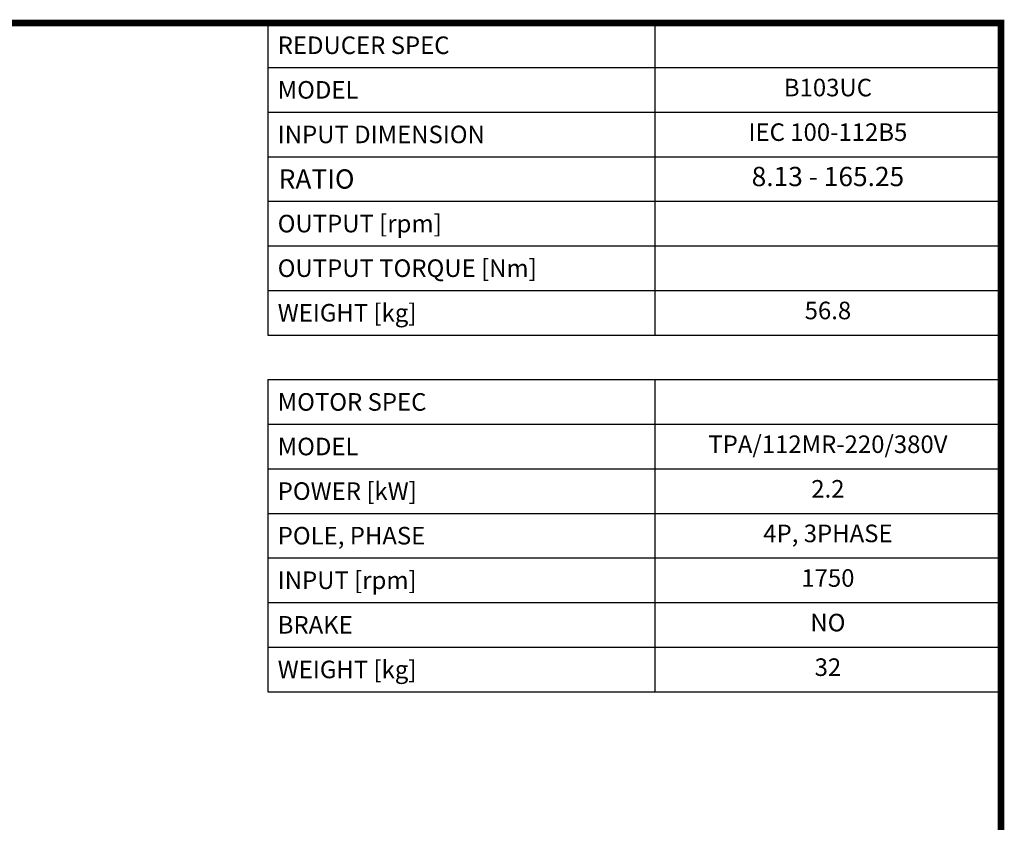
# Model space of a CAD drawing. Extents: x 257 to 3110, y -377 to 1681.
# Drawn here: x 2143 to 3071, y 874 to 1630 of the extents above; entities that cross this region are included whole.
import ezdxf
from ezdxf.enums import TextEntityAlignment as Align

# ---------------------------------------------------------------- set-up
doc = ezdxf.new("R2010")
doc.units = 0
doc.header["$MEASUREMENT"] = 0
doc.styles.add('XTOOL', font='ARIAL.ttf')

# ---------------------------------------------------------------- blocks, each defined once
blk = doc.blocks.new('GUIDE LINES')
at = {"linetype": 'Continuous', "const_width": 3.98, "flags": 128}
blk.add_lwpolyline([(-1818.25, 1303.15), (-1818.25, 27.41), (-27.41, 27.41), (-27.41, 1303.15)], close=True, dxfattribs=at)
blk = doc.blocks.new('GUIDE LINES1')
at = {"color": 3, "linetype": 'Continuous'}
blk.add_blockref('GUIDE LINES', (0, 0), dxfattribs=at)

msp = doc.modelspace()

# ---------------------------------------------------------------- linework, layer by layer
at = {"color": 4}
for p, q in [((2377.01, 1626.65), (3067.6, 1626.65)), ((2377.01, 1626.65), (2377.01, 1332.86)), ((2741.38, 1626.65), (2741.38, 1332.86)), ((3067.6, 1626.65), (3067.6, 1332.86)), ((2377.01, 1584.68), (3067.6, 1584.68)), ((2377.01, 1542.71), (3067.6, 1542.71)), ((2377.01, 1500.74), (3067.6, 1500.74)), ((2377.01, 1458.77), (3067.6, 1458.77)), ((2377.01, 1416.8), (3067.6, 1416.8)), ((2377.01, 1374.83), (3067.6, 1374.83)), ((2377.01, 1332.86), (3067.6, 1332.86)), ((2377.01, 1290.89), (3067.6, 1290.89)), ((2377.01, 1290.89), (2377.01, 997.11)), ((2741.38, 1290.89), (2741.38, 997.11)), ((3067.6, 1290.89), (3067.6, 997.11)), ((2377.01, 1248.93), (3067.6, 1248.93)), ((2377.01, 1206.96), (3067.6, 1206.96)), ((2377.01, 1164.99), (3067.6, 1164.99)), ((2377.01, 1123.02), (3067.6, 1123.02)), ((2377.01, 1081.05), (3067.6, 1081.05)), ((2377.01, 1039.08), (3067.6, 1039.08)), ((2377.01, 997.11), (3067.6, 997.11))]:
    msp.add_line(p, q, dxfattribs=at)

# ---------------------------------------------------------------- block references
at = {"color": 3, "linetype": 'Continuous', "xscale": 1.537305, "yscale": 1.537305, "zscale": 1.537305}
msp.add_blockref('GUIDE LINES1', (3109.73, -376.69), dxfattribs=at)

# ---------------------------------------------------------------- texts
at = {"color": 7, "linetype": 'Continuous', "style": 'XTOOL'}
for s, height, p in [(' REDUCER SPEC ', 16.5333, (2381.14, 1605.66)), (' MODEL', 16.533, (2381.14, 1563.69)), (' INPUT DIMENSION', 16.5333, (2381.14, 1521.73)), (' RATIO ', 18.187, (2381.56, 1479.76)), (' OUTPUT [rpm]', 16.5333, (2381.14, 1437.79)), (' OUTPUT TORQUE [Nm]', 16.5333, (2381.14, 1395.82)), (' WEIGHT [kg]', 16.5333, (2381.14, 1353.85)), (' MOTOR SPEC ', 16.5333, (2381.14, 1269.91)), (' MODEL', 16.533, (2381.14, 1227.94)), (' POWER [kW]', 16.5333, (2381.14, 1185.97)), (' POLE, PHASE', 16.5333, (2381.14, 1144)), (' INPUT [rpm]', 16.5333, (2381.14, 1102.03)), (' BRAKE', 16.533, (2381.14, 1060.06)), (' WEIGHT [kg]', 16.5333, (2381.14, 1018.09))]:
    msp.add_text(s, height=height, dxfattribs=at).set_placement(p, align=Align.MIDDLE_LEFT)
for s, height, p in [('B103UC', 16.533, (2904.49, 1563.69)), ('IEC 100-112B5', 16.5333, (2904.49, 1521.73)), ('8.13 - 165.25', 18.1867, (2904.49, 1479.76)), ('56.8', 16.533, (2904.49, 1353.85)), ('TPA/112MR-220/380V', 16.5333, (2904.49, 1227.94)), ('2.2', 16.533, (2904.49, 1185.97)), ('4P, 3PHASE', 16.533, (2904.49, 1144)), ('1750', 16.533, (2904.49, 1102.03)), ('NO', 16.533, (2904.49, 1060.06)), ('32', 16.533, (2904.49, 1018.09))]:
    msp.add_text(s, height=height, dxfattribs=at).set_placement(p, align=Align.MIDDLE)

doc.saveas('drawing.dxf')
